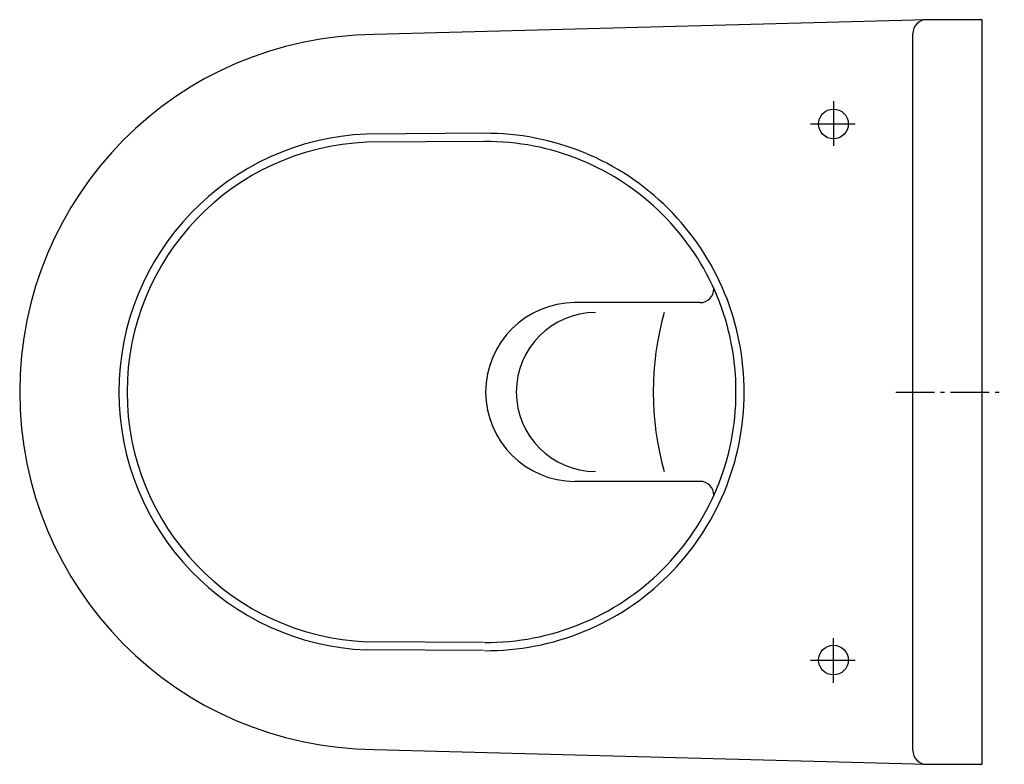
# Model space of a CAD drawing. Units: millimetres. Extents: x -485 to 11, y -187 to 188.
import ezdxf

# ---------------------------------------------------------------- set-up
doc = ezdxf.new("R2010")
doc.units = ezdxf.units.MM
doc.linetypes.add('AM_DIN_G_W050', pattern=[13.75, 9.75, -1.5, 1, -1.5])
doc.linetypes.add('CENTER2', pattern=[1.125, 0.75, -0.125, 0.125, -0.125])

msp = doc.modelspace()

# ---------------------------------------------------------------- linework, layer by layer
msp.add_line((-35, -180.5), (-35, 180.5))
at = {"color": 4, "linetype": 'CENTER2', "ltscale": 30}
for p, q in [((-75, 146.5), (-75, 123.5)), ((-86.5, 135), (-63.5, 135)), ((-75, -146.5), (-75, -123.5)), ((-86.5, -135), (-63.5, -135))]:
    msp.add_line(p, q, dxfattribs=at)
at = {"linetype": 'Continuous'}
for p, q in [((-250.88, 130.28), (-310.26, 129.89)), ((-250.86, 126.15), (-310.23, 125.77)), ((-142.22, 45), (-205.22, 45)), ((-142.22, -45), (-205.22, -45)), ((-251.33, -126.15), (-310.23, -125.77)), ((-251.35, -130.27), (-310.26, -129.89))]:
    msp.add_line(p, q, dxfattribs=at)
at = {"color": 4, "linetype": 'AM_DIN_G_W050', "ltscale": 2}
msp.add_line((-43.53, 0), (11.1, 0), dxfattribs=at)
msp.add_lwpolyline([(0, 187.5), (-28, 187.5), (-306.43, 180, 0.992106), (-306.43, -179.99), (-28, -187.5), (0, -187.5)], format="xyb", close=True)
at = {"linetype": 'Continuous'}
for centre in [(-75, 135), (-75, -135)]:
    msp.add_circle(centre, 7.5, dxfattribs=at)
for centre, radius, start, end in [((-28, 180.5), 7, 90, 180), ((-18.85, 0), 146.95, 164.2051, 195.7949), ((-28, -180.5), 7, 180, 270)]:
    msp.add_arc(centre, radius, start, end)
for centre, radius, start, end in [((-305, 0), 130, 92.319, 267.681), ((-249.98, 0.28), 130, 359.7565, 90.3968), ((-305, 0), 125.88, 92.319, 267.681), ((-249.98, 0.28), 125.88, 359.7485, 90.3968), ((-142.22, 52), 7, 270, 0), ((-205.22, 0), 45, 90, 270), ((-194.8, 0), 40, 90, 270), ((-249.98, -0.28), 130, 269.6028, 0), ((-249.98, -0.28), 125.88, 269.6028, 0), ((-142.22, -52), 7, 0, 90)]:
    msp.add_arc(centre, radius, start, end, dxfattribs=at)

doc.saveas('drawing.dxf')
